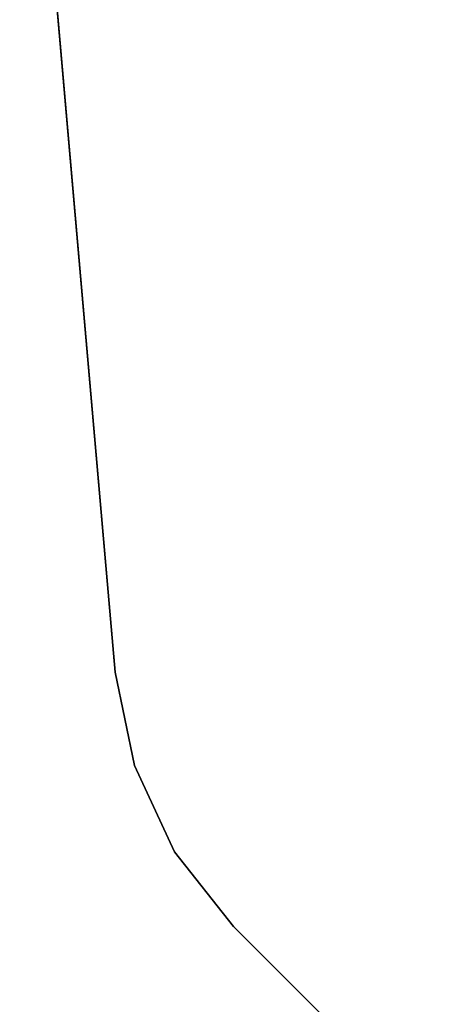
# Model space of a CAD drawing. Units: inches. Extents: x 0 to 141, y 0 to 160.
# Drawn here: x 134 to 135, y 15 to 18 of the extents above; entities that cross this region are included whole.
import ezdxf

# ---------------------------------------------------------------- set-up
doc = ezdxf.new("R2010")
doc.units = ezdxf.units.IN
doc.header["$MEASUREMENT"] = 0
doc.layers.add('TABLE-LEG', color=6, linetype='Continuous')
doc.layers.add('TABLE-TOP', color=6, linetype='Continuous')

# ---------------------------------------------------------------- blocks, each defined once
blk = doc.blocks.new('PHZ570S_2645LC_1T')
at = {"layer": 'TABLE-LEG'}
for points, invisible_edges in [([(43.5414, -5.3451, 27.335), (44.1704, -4.7161, 27.335), (40.2841, -0.8298, 27.335), (39.6551, -1.4588, 27.335)], 10), ([(40.2841, -0.8298, 27.023), (44.1704, -4.7161, 27.023), (43.5414, -5.3451, 27.023), (39.6551, -1.4588, 27.023)], 5), ([(43.5414, -5.3451, 27.335), (39.6551, -1.4588, 27.335), (39.5134, -1.638, 27.335), (43.3622, -5.4868, 27.335)], 5), ([(39.5134, -1.638, 27.023), (39.6551, -1.4588, 27.023), (43.5414, -5.3451, 27.023), (43.3622, -5.4868, 27.023)], 10), ([(43.155, -5.5834, 27.335), (43.3622, -5.4868, 27.335), (39.5134, -1.638, 27.335), (39.4168, -1.8451, 27.335)], 10), ([(39.5134, -1.638, 27.023), (43.3622, -5.4868, 27.023), (43.155, -5.5834, 27.023), (39.4168, -1.8451, 27.023)], 5), ([(43.155, -5.5834, 27.335), (39.4168, -1.8451, 27.335), (39.3706, -2.0689, 27.335), (42.9312, -5.6296, 27.335)], 5), ([(39.3706, -2.0689, 27.023), (39.4168, -1.8451, 27.023), (43.155, -5.5834, 27.023), (42.9312, -5.6296, 27.023)], 10), ([(39.9978, -5.8862, 27.335), (42.9312, -5.6296, 27.335), (39.3706, -2.0689, 27.335), (39.1139, -5.0024, 27.335)], 10), ([(39.3706, -2.0689, 27.023), (42.9312, -5.6296, 27.023), (39.9978, -5.8862, 27.023), (39.1139, -5.0024, 27.023)], 5)]:
    blk.add_3dface(points, dxfattribs=dict(at, invisible_edges=invisible_edges))
for points in [[(44.1704, -4.7161, 27.335), (43.5414, -5.3451, 27.335), (43.5414, -5.3451, 27.023), (44.1704, -4.7161, 27.023)], [(43.3622, -5.4868, 27.335), (43.3622, -5.4868, 27.023), (43.5414, -5.3451, 27.023), (43.5414, -5.3451, 27.335)], [(43.155, -5.5834, 27.335), (43.155, -5.5834, 27.023), (43.3622, -5.4868, 27.023), (43.3622, -5.4868, 27.335)], [(42.9312, -5.6296, 27.335), (42.9312, -5.6296, 27.023), (43.155, -5.5834, 27.023), (43.155, -5.5834, 27.335)], [(39.9978, -5.8862, 27.335), (39.9978, -5.8862, 27.023), (42.9312, -5.6296, 27.023), (42.9312, -5.6296, 27.335)]]:
    blk.add_3dface(points, dxfattribs=at)
at = {"layer": 'TABLE-TOP'}
for points, invisible_edges in [([(24.1449, -4.2925, 28.47), (24.1449, -5.7075, 28.47), (32.0591, -20.685, 28.47), (45, -1.377, 28.47)], 14), ([(32.0591, -20.685, 27.335), (24.1449, -5.7075, 27.335), (24.1449, -4.2925, 27.335), (45, -1.377, 27.335)], 13), ([(32.0591, -20.685, 27.335), (45, -1.377, 27.335), (33.9991, -20.9375, 27.335), (33.0373, -20.7484, 27.335)], 3), ([(33.9991, -20.9375, 28.47), (45, -1.377, 28.47), (32.0591, -20.685, 28.47), (33.0373, -20.7484, 28.47)], 3), ([(34.9285, -21.2493, 27.335), (33.9991, -20.9375, 27.335), (45, -1.377, 27.335), (35.8098, -21.6783, 27.335)], 6), ([(45, -1.377, 28.47), (33.9991, -20.9375, 28.47), (34.9285, -21.2493, 28.47), (35.8098, -21.6783, 28.47)], 9), ([(35.8098, -21.6783, 27.335), (45, -1.377, 27.335), (37.3706, -22.858, 27.335), (36.6284, -22.2176, 27.335)], 3), ([(37.3706, -22.858, 28.47), (45, -1.377, 28.47), (35.8098, -21.6783, 28.47), (36.6284, -22.2176, 28.47)], 3), ([(45, -1.377, 27.335), (42.2445, -25.59, 27.335), (38.6573, -24.1224, 27.335), (37.3706, -22.858, 27.335)], 11), ([(38.6573, -24.1224, 28.47), (42.2445, -25.59, 28.47), (45, -1.377, 28.47), (37.3706, -22.858, 28.47)], 7), ([(42.2445, -25.59, 27.335), (45, -1.377, 27.335), (45, -24.213, 27.335), (43.623, -25.59, 27.335)], 5), ([(45, -24.213, 28.47), (45, -1.377, 28.47), (42.2445, -25.59, 28.47), (43.623, -25.59, 28.47)], 10)]:
    blk.add_3dface(points, dxfattribs=dict(at, invisible_edges=invisible_edges))

msp = doc.modelspace()

# ---------------------------------------------------------------- block references
at = {"rotation": 270}
msp.add_blockref('PHZ570S_2645LC_1T', (139.5937, 59.1531), dxfattribs=at)

doc.saveas('drawing.dxf')
